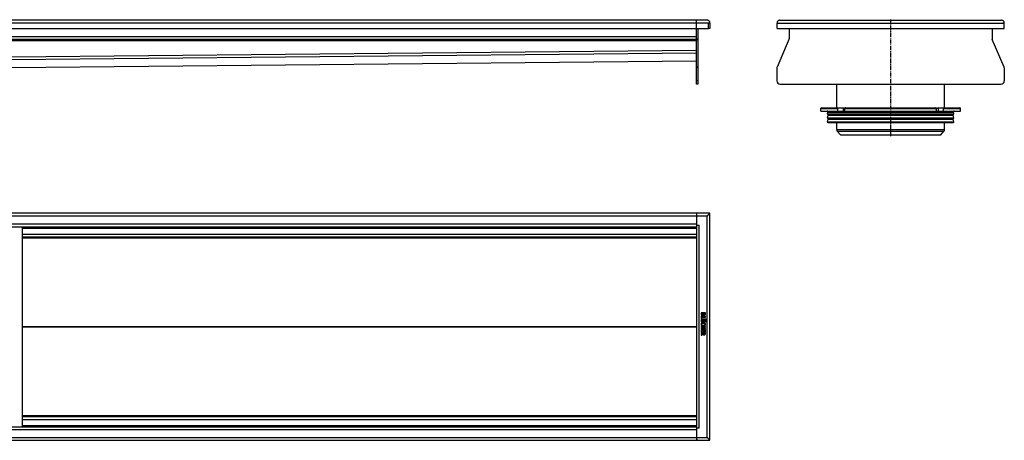
# Model space of a CAD drawing. Units: millimetres. Extents: x -1393 to 2100, y -433 to 191.
# Drawn here: x 639 to 2100, y -433 to 191 of the extents above; entities that cross this region are included whole.
import ezdxf

# ---------------------------------------------------------------- set-up
doc = ezdxf.new("R2010")
doc.units = ezdxf.units.MM
doc.header["$LTSCALE"] = 16.335
doc.linetypes.add('CENTER', pattern=[0.6, 0.375, -0.075, 0.075, -0.075])
doc.layers.get('0').update_dxf_attribs({"linetype": 'CONTINUOUS'})
doc.layers.add('AXES', color=7, linetype='CONTINUOUS')
doc.layers.add('DEFAULT_1', color=7, linetype='CENTER')

msp = doc.modelspace()

# ---------------------------------------------------------------- linework, layer by layer
at = {"color": 7, "linetype": 'Continuous'}
for p, q in [((1659.2, 190.6), (-1388.8, 190.6)), ((1643.2, 95.6), (1643.2, 190.6)), ((-1372.8, 178.6), (1643.2, 178.6)), ((1643.2, 178.6), (1660.9, 178.6)), ((1645.2, 178.6), (1645.2, 95.6)), ((1663.2, 186.4), (1659.2, 186.4)), ((1660.9, 178.6), (1661.2, 186.5)), ((1662.9, 178.6), (1660.9, 178.6)), ((1663.2, 186.4), (1661.2, 186.5)), ((1663.2, 186.4), (1662.9, 178.6)), ((1762.7, 186.4), (1764.7, 186.5)), ((1762.9, 178.6), (1762.7, 186.4)), ((1762.9, 178.6), (2099.4, 178.6)), ((1780.7, 178.6), (1780.7, 163.2)), ((2081.7, 178.6), (2081.7, 163.2)), ((2099.7, 186.4), (2097.7, 186.5)), ((2099.4, 178.6), (2099.7, 186.4)), ((-1372.8, 162.6), (1643.2, 162.6)), ((1780.4, 162), (1762.8, 121.1)), ((2099.6, 121.1), (2081.9, 162)), ((627.2, 120.6), (1643.2, 130.6)), ((1762.5, 119.9), (1762.5, 100.6)), ((2099.8, 119.9), (2099.8, 100.6)), ((1645.2, 95.6), (1643.2, 95.6)), ((1767.5, 95.6), (2094.8, 95.6)), ((1828.4, 60.6), (1860.9, 60.6)), ((1852.7, 55.6), (1852.7, 59.6)), ((1863.3, 55.6), (1863.3, 59.6)), ((1864, 60.6), (1998.3, 60.6)), ((1999, 55.6), (1999, 59.6)), ((2001.5, 60.6), (2033.9, 60.6)), ((2009.6, 55.6), (2009.6, 59.6)), ((1827.4, 55.6), (2034.9, 55.6)), ((1663.2, -95.8), (-1392.8, -95.8)), ((1645.2, -95.6), (1643.2, -95.6)), ((1643.2, -95.6), (1643.2, -95.6)), ((1643.2, -95.8), (1643.2, -432.9)), ((1645.2, -95.6), (1645.2, -95.8)), ((1661, -98), (1660.9, -98)), ((1660.9, -98), (1661, -98)), ((1661.1, -97.9), (1661, -98)), ((1661, -98), (1661.1, -97.9)), ((1661.2, -97.8), (1661.1, -97.9)), ((1661.1, -97.9), (1661.2, -97.8)), ((1663.2, -95.8), (1661.2, -97.8)), ((1661.2, -97.8), (1663.2, -95.8)), ((1663.2, -432.8), (1663.2, -95.8)), ((-1372.8, -115.8), (1643.2, -115.8)), ((643.2, -412.8), (643.2, -115.8)), ((1643.2, -113.8), (1647.2, -113.8)), ((643.2, -130.8), (1643.2, -130.8)), ((1650.1, -243.8), (1650.1, -245.4)), ((1656.1, -243.7), (1650.3, -243.7)), ((1651.1, -244.8), (1652.8, -244.8)), ((1651.1, -245.3), (1651.1, -244.8)), ((1652.8, -244.8), (1652.8, -245.3)), ((1653.7, -244.8), (1655.4, -244.8)), ((1653.7, -245.2), (1653.7, -244.8)), ((1655.4, -244.8), (1655.4, -245.3)), ((1656.3, -245.3), (1656.3, -243.8)), ((1650.1, -249), (1650.1, -252)), ((1656.1, -248.8), (1650.3, -248.8)), ((1650.3, -252.2), (1651, -252.4)), ((1656.1, -262.8), (1650.3, -262.8)), ((1650.7, -262), (1651.3, -261.7)), ((1651.1, -252.4), (1651.1, -252.4)), ((1651.2, -250.1), (1656.1, -250.1)), ((1651.2, -252.2), (1651.2, -250.1)), ((1656.1, -253), (1652.2, -253)), ((1652.2, -254.2), (1656.1, -254.2)), ((1656.1, -256.1), (1652.2, -256.1)), ((1652.2, -257.3), (1656.1, -257.3)), ((1655, -261.7), (1655.7, -262)), ((1656.3, -249.9), (1656.3, -249)), ((1656.3, -254), (1656.3, -253.2)), ((1656.3, -257.1), (1656.3, -256.3)), ((1650, -276), (1650.2, -276.8)), ((1650.1, -263), (1650.1, -263.8)), ((1650.1, -265.9), (1650.1, -266.7)), ((1650.1, -268.6), (1650.1, -271.6)), ((1650.1, -273), (1650.1, -273.8)), ((1652.6, -274.5), (1650.1, -275.7)), ((1650.3, -264), (1652.9, -264)), ((1652.9, -265.7), (1650.3, -265.7)), ((1650.3, -266.9), (1656.1, -266.9)), ((1656.1, -268.5), (1650.3, -268.5)), ((1650.3, -271.8), (1650.9, -271.8)), ((1656.1, -272.8), (1650.3, -272.8)), ((1650.3, -274), (1652.6, -274)), ((1650.5, -276.9), (1652.8, -275.5)), ((1651.1, -269.7), (1652.9, -269.7)), ((1651.1, -271.6), (1651.1, -269.7)), ((1652.6, -274), (1652.6, -274.5)), ((1652.9, -264), (1652.9, -265.7)), ((1652.9, -269.7), (1652.9, -271.2)), ((1653, -271.4), (1653.6, -271.4)), ((1653.6, -274), (1655.4, -274)), ((1653.6, -274.2), (1653.6, -274)), ((1653.8, -264), (1656.1, -264)), ((1653.8, -265.7), (1653.8, -264)), ((1656.1, -265.7), (1653.8, -265.7)), ((1653.8, -269.7), (1655.3, -269.7)), ((1653.8, -271.2), (1653.8, -269.7)), ((1655.3, -269.7), (1655.3, -271.4)), ((1655.4, -274), (1655.4, -274.3)), ((1655.5, -271.6), (1656.1, -271.8)), ((1656.3, -263.8), (1656.3, -263)), ((1656.3, -266.7), (1656.3, -265.9)), ((1656.3, -271.6), (1656.3, -268.6)), ((1656.3, -274.4), (1656.3, -273)), ((643.2, -397.8), (1643.2, -397.8)), ((-1372.8, -412.8), (1643.2, -412.8)), ((1647.2, -414.8), (1643.2, -414.8)), ((-1392.8, -432.8), (1663.2, -432.8)), ((1645.2, -432.9), (1643.2, -432.9)), ((1645.2, -432.8), (1645.2, -432.9)), ((1661, -430.5), (1660.9, -430.5)), ((1660.9, -430.5), (1661, -430.5)), ((1661.1, -430.7), (1661, -430.5)), ((1661, -430.5), (1661.1, -430.7)), ((1661.2, -430.8), (1661.1, -430.7)), ((1661.1, -430.7), (1661.2, -430.8)), ((1663.2, -432.8), (1661.2, -430.8)), ((1661.2, -430.8), (1663.2, -432.8))]:
    msp.add_line(p, q, dxfattribs=at)
at = {"color": 9, "linetype": 'Continuous'}
for p, q in [((1659.2, 186.4), (-1388.8, 186.4)), ((1663.2, 186.4), (1661.2, 186.5)), ((1762.7, 186.4), (2099.7, 186.4)), ((-1372.8, 166.6), (1643.2, 166.6)), ((1643.2, 163.2), (1645.2, 163.2)), ((1643.2, 162), (1645.2, 162)), ((-1372.8, 160.6), (1643.2, 160.6)), ((627.2, 136.1), (1643.2, 146.1)), ((627.2, 132.1), (1643.2, 142.1)), ((627.2, 120.6), (1643.2, 130.6)), ((1645.2, 121.1), (1643.2, 121.1)), ((1645.2, 119.9), (1643.2, 119.9)), ((1645.2, 100.6), (1643.2, 100.6)), ((1827.4, 59.6), (1852.7, 59.6)), ((1860.8, 60.6), (1860.8, 55.6)), ((1863.3, 59.6), (1999, 59.6)), ((2001.5, 60.6), (2001.5, 55.6)), ((2009.6, 59.6), (2034.9, 59.6)), ((-1388.8, -99.8), (1659.2, -99.8)), ((-1372.8, -111.8), (1643.2, -111.8)), ((1647.2, -414.8), (1647.2, -113.8)), ((643.2, -117.8), (1643.2, -117.8)), ((643.2, -126.8), (1643.2, -126.8)), ((643.2, -132.6), (1643.2, -132.6)), ((643.2, -264.1), (1643.2, -264.1)), ((643.2, -264.4), (1643.2, -264.4)), ((643.2, -395.9), (1643.2, -395.9)), ((643.2, -401.8), (1643.2, -401.8)), ((-1372.8, -416.8), (1643.2, -416.8)), ((643.2, -410.8), (1643.2, -410.8)), ((-1388.8, -428.8), (1659.2, -428.8))]:
    msp.add_line(p, q, dxfattribs=at)
at = {"color": 7, "linetype": 'Continuous'}
for centre, radius, start, end in [((1659.2, 186.5), 4.04, 87.517, 90.0069), ((1659.2, 186.6), 4, 358, 90), ((1766.7, 186.6), 4, 90, 182), ((1766.7, 186.6), 3.98, 89.9769, 97.6804), ((2095.7, 186.6), 4, 358, 90), ((2095.7, 186.6), 3.97, 84.9159, 90.0336), ((1659.2, 186.6), 2, 358, 358.2809), ((1659.5, 186.6), 3.68, 358.1556, 358.7103), ((1659.6, 186.6), 3.65, 357.8475, 358.1552), ((1766.4, 186.6), 3.73, 180.5699, 181.0727), ((1766.3, 186.6), 3.68, 181.0721, 181.8537), ((2095.9, 186.6), 3.73, 358.9294, 359.4197), ((2096, 186.6), 3.69, 358.1426, 358.93), ((1777.7, 163.2), 3, 336.6345, 360), ((2084.7, 163.2), 3, 180, 203.3655), ((1765.5, 119.9), 3, 156.6345, 180), ((2096.8, 119.9), 3, 0, 23.3655), ((1767.5, 100.6), 5, 180, 270), ((2094.8, 100.6), 5, 270, 360), ((1860.9, 59), 1.58, 86.5321, 89.9837), ((1902.1, 80.5), 44.6, 208.7252, 209.4418), ((1960.2, 80.5), 44.6, 330.5582, 331.2748), ((1654.7, -245.6), 1.76, 270.0695, 295.708)]:
    msp.add_arc(centre, radius, start, end, dxfattribs=at)
for points, knots in [([(1663.2, 186.5), (1663.2, 186.9), (1663.1, 187.6), (1662.8, 188.4), (1662.4, 189), (1661.8, 189.6), (1661.3, 190), (1660.7, 190.3), (1660.2, 190.5), (1659.7, 190.5), (1659.4, 190.6)], [0, 0, 0, 0, 0.210393, 0.320361, 0.438417, 0.566226, 0.702442, 0.774903, 0.850245, 1, 1, 1, 1]), ([(1852.7, 59.6), (1852.7, 59.7), (1852.7, 59.9), (1852.9, 60.3), (1853.1, 60.5), (1853.3, 60.5), (1853.3, 60.6), (1853.4, 60.6)], [0, 0, 0, 0, 0.287505, 0.554327, 0.789007, 0.896384, 1, 1, 1, 1]), ([(1861, 60.6), (1861.4, 60.5), (1861.9, 60.3), (1862.4, 59.9), (1862.7, 59.6), (1862.9, 59.3), (1863, 59.1)], [0, 0, 0, 0, 0.460041, 0.590002, 0.723925, 1, 1, 1, 1]), ([(1864, 60.6), (1864, 60.6), (1863.9, 60.5), (1863.7, 60.5), (1863.5, 60.3), (1863.3, 59.9), (1863.3, 59.7), (1863.3, 59.6)], [0, 0, 0, 0, 0.103616, 0.210993, 0.445673, 0.712495, 1, 1, 1, 1]), ([(1999, 59.6), (1999, 59.7), (1999, 59.9), (1998.8, 60.3), (1998.6, 60.5), (1998.5, 60.5), (1998.4, 60.6), (1998.3, 60.6)], [0, 0, 0, 0, 0.287505, 0.554327, 0.789007, 0.896384, 1, 1, 1, 1]), ([(1999.3, 59.1), (1999.4, 59.3), (1999.6, 59.6), (2000, 59.9), (2000.4, 60.2), (2000.8, 60.5), (2001.3, 60.6), (2001.5, 60.6)], [0, 0, 0, 0, 0.276681, 0.410634, 0.540321, 0.78278, 1, 1, 1, 1]), ([(2008.9, 60.6), (2009, 60.6), (2009.1, 60.5), (2009.3, 60.5), (2009.5, 60.3), (2009.6, 59.9), (2009.6, 59.7), (2009.6, 59.6)], [0, 0, 0, 0, 0.103616, 0.210993, 0.445673, 0.712495, 1, 1, 1, 1]), ([(1659.2, -99.8), (1659.4, -99.6), (1659.6, -99.3), (1660.1, -98.9), (1660.5, -98.5), (1660.8, -98.2), (1660.9, -98)], [0, 0, 0, 0, 0.252066, 0.509571, 0.76278, 1, 1, 1, 1]), ([(1660.9, -430.5), (1660.8, -430.4), (1660.5, -430.1), (1660.1, -429.7), (1659.6, -429.2), (1659.4, -428.9), (1659.2, -428.8)], [0, 0, 0, 0, 0.237228, 0.490438, 0.747938, 1, 1, 1, 1])]:
    msp.add_open_spline(points, degree=3, knots=knots, dxfattribs=at)
for points in [[(1650.2, -243.7), (1650.1, -243.7), (1650.1, -243.8), (1650.1, -243.8)], [(1650.1, -245.4), (1650.1, -245.7), (1650.1, -246), (1650.2, -246.2)], [(1650.3, -243.7), (1650.2, -243.7), (1650.2, -243.7), (1650.2, -243.7)], [(1650.2, -246.2), (1650.2, -246.4), (1650.2, -246.6), (1650.3, -246.7)], [(1650.3, -246.7), (1650.4, -246.9), (1650.5, -247), (1650.6, -247.1)], [(1650.6, -247.1), (1650.7, -247.2), (1650.8, -247.3), (1650.9, -247.4)], [(1650.9, -247.4), (1651.1, -247.4), (1651.2, -247.5), (1651.4, -247.5)], [(1651.3, -246.1), (1651.2, -245.9), (1651.1, -245.7), (1651.1, -245.3)], [(1651.9, -246.4), (1651.6, -246.4), (1651.4, -246.3), (1651.3, -246.1)], [(1651.4, -247.5), (1651.5, -247.6), (1651.7, -247.6), (1651.9, -247.6)], [(1652.6, -246.1), (1652.5, -246.3), (1652.2, -246.4), (1651.9, -246.4)], [(1651.9, -247.6), (1652.2, -247.6), (1652.6, -247.5), (1652.8, -247.3)], [(1652.8, -245.3), (1652.8, -245.7), (1652.7, -246), (1652.6, -246.1)], [(1652.8, -247.3), (1653.1, -247.1), (1653.3, -246.8), (1653.3, -246.5)], [(1653.3, -246.5), (1653.5, -246.8), (1653.7, -247), (1653.9, -247.2)], [(1653.8, -245.6), (1653.7, -245.5), (1653.7, -245.4), (1653.7, -245.2)], [(1653.9, -245.9), (1653.8, -245.8), (1653.8, -245.7), (1653.8, -245.6)], [(1654.2, -246.1), (1654, -246.1), (1653.9, -246), (1653.9, -245.9)], [(1653.9, -247.2), (1654.1, -247.3), (1654.4, -247.4), (1654.7, -247.4)], [(1654.6, -246.2), (1654.4, -246.2), (1654.3, -246.2), (1654.2, -246.1)], [(1655.3, -245.8), (1655.1, -246.1), (1654.9, -246.2), (1654.6, -246.2)], [(1655.4, -245.6), (1655.3, -245.7), (1655.3, -245.8), (1655.3, -245.8)], [(1655.4, -245.3), (1655.4, -245.4), (1655.4, -245.6), (1655.4, -245.6)], [(1655.5, -247.2), (1655.7, -247.1), (1655.9, -246.9), (1656, -246.8)], [(1656, -246.8), (1656.1, -246.7), (1656.1, -246.6), (1656.2, -246.5)], [(1656.2, -243.7), (1656.2, -243.7), (1656.2, -243.7), (1656.1, -243.7)], [(1656.3, -243.8), (1656.3, -243.8), (1656.3, -243.7), (1656.2, -243.7)], [(1656.2, -246.2), (1656.2, -246.1), (1656.3, -246), (1656.3, -245.8)], [(1656.2, -246.5), (1656.2, -246.4), (1656.2, -246.3), (1656.2, -246.2)], [(1656.3, -245.8), (1656.3, -245.7), (1656.3, -245.5), (1656.3, -245.3)], [(1650.8, -253.3), (1650.2, -253.6), (1650, -254.2), (1650, -255)], [(1650, -255), (1650, -255.4), (1650, -255.8), (1650.1, -256.1)], [(1650.6, -259), (1650.2, -259.4), (1650, -259.9), (1650, -260.6)], [(1650, -260.6), (1650, -261.1), (1650.1, -261.5), (1650.3, -261.9)], [(1650.2, -248.8), (1650.1, -248.9), (1650.1, -248.9), (1650.1, -249)], [(1650.1, -252), (1650.1, -252.1), (1650.1, -252.1), (1650.2, -252.1)], [(1650.1, -256.1), (1650.2, -256.3), (1650.4, -256.6), (1650.6, -256.8)], [(1650.2, -262.8), (1650.1, -262.8), (1650.1, -262.9), (1650.1, -263)], [(1650.3, -248.8), (1650.2, -248.8), (1650.2, -248.8), (1650.2, -248.8)], [(1650.2, -252.1), (1650.2, -252.1), (1650.2, -252.2), (1650.3, -252.2)], [(1650.3, -262.8), (1650.2, -262.8), (1650.2, -262.8), (1650.2, -262.8)], [(1650.3, -261.9), (1650.4, -262), (1650.5, -262.1), (1650.6, -262.1)], [(1650.6, -256.8), (1650.8, -257), (1651, -257.1), (1651.3, -257.2)], [(1651.7, -258.4), (1651.2, -258.6), (1650.9, -258.8), (1650.6, -259)], [(1650.6, -262.1), (1650.6, -262.1), (1650.6, -262.1), (1650.7, -262)], [(1651.3, -253), (1651.1, -253.1), (1650.9, -253.2), (1650.8, -253.3)], [(1651, -252.4), (1651.1, -252.4), (1651.1, -252.4), (1651.1, -252.4)], [(1651, -255.1), (1651, -254.8), (1651.1, -254.5), (1651.3, -254.4)], [(1651.2, -255.9), (1651, -255.7), (1651, -255.5), (1651, -255.1)], [(1651, -260.7), (1651, -260.5), (1651.1, -260.4), (1651.1, -260.2)], [(1651.1, -261.1), (1651, -261), (1651, -260.8), (1651, -260.7)], [(1651.1, -252.4), (1651.2, -252.4), (1651.2, -252.3), (1651.2, -252.2)], [(1651.1, -260.2), (1651.2, -260.1), (1651.3, -260), (1651.5, -259.9)], [(1651.3, -261.5), (1651.2, -261.3), (1651.1, -261.2), (1651.1, -261.1)], [(1652.2, -256.1), (1651.7, -256.1), (1651.4, -256.1), (1651.2, -255.9)], [(1652.2, -253), (1651.8, -253), (1651.6, -253), (1651.3, -253)], [(1651.3, -254.4), (1651.3, -254.4), (1651.4, -254.3), (1651.4, -254.3)], [(1651.3, -257.2), (1651.5, -257.3), (1651.8, -257.3), (1652.2, -257.3)], [(1651.4, -261.6), (1651.4, -261.6), (1651.4, -261.5), (1651.3, -261.5)], [(1651.3, -261.7), (1651.3, -261.6), (1651.4, -261.6), (1651.4, -261.6)], [(1651.4, -254.3), (1651.5, -254.3), (1651.5, -254.3), (1651.6, -254.2)], [(1651.5, -259.9), (1651.9, -259.7), (1652.6, -259.5), (1653.5, -259.5)], [(1651.6, -254.2), (1651.7, -254.2), (1651.7, -254.2), (1651.8, -254.2)], [(1653.3, -258.2), (1652.7, -258.2), (1652.2, -258.3), (1651.7, -258.4)], [(1651.8, -254.2), (1651.9, -254.2), (1652.1, -254.2), (1652.2, -254.2)], [(1654.7, -258.4), (1654.3, -258.3), (1653.9, -258.2), (1653.3, -258.2)], [(1653.5, -259.5), (1654.8, -259.5), (1655.4, -259.9), (1655.4, -260.6)], [(1655.7, -258.9), (1655.4, -258.7), (1655.1, -258.5), (1654.7, -258.4)], [(1655.1, -261.3), (1655, -261.4), (1655, -261.5), (1655, -261.5)], [(1655, -261.5), (1655, -261.5), (1655, -261.5), (1655, -261.6)], [(1655, -261.6), (1655, -261.6), (1655, -261.6), (1655, -261.7)], [(1655.4, -260.6), (1655.4, -260.8), (1655.3, -261.1), (1655.1, -261.3)], [(1656.2, -259.6), (1656.1, -259.4), (1656, -259.1), (1655.7, -258.9)], [(1655.7, -262), (1655.7, -262), (1655.7, -262), (1655.8, -262)], [(1655.8, -262), (1655.8, -262), (1655.9, -262), (1656, -261.9)], [(1656, -261.9), (1656.1, -261.6), (1656.2, -261.4), (1656.3, -261.2)], [(1656.2, -248.8), (1656.2, -248.8), (1656.2, -248.8), (1656.1, -248.8)], [(1656.1, -250.1), (1656.2, -250.1), (1656.2, -250), (1656.2, -250)], [(1656.2, -253), (1656.2, -253), (1656.2, -253), (1656.1, -253)], [(1656.1, -254.2), (1656.2, -254.2), (1656.2, -254.2), (1656.2, -254.2)], [(1656.2, -256.2), (1656.2, -256.1), (1656.2, -256.1), (1656.1, -256.1)], [(1656.1, -257.3), (1656.2, -257.3), (1656.2, -257.3), (1656.2, -257.3)], [(1656.2, -262.8), (1656.2, -262.8), (1656.2, -262.8), (1656.1, -262.8)], [(1656.3, -249), (1656.3, -248.9), (1656.3, -248.9), (1656.2, -248.8)], [(1656.2, -250), (1656.3, -250), (1656.3, -249.9), (1656.3, -249.9)], [(1656.3, -253.2), (1656.3, -253.1), (1656.3, -253), (1656.2, -253)], [(1656.2, -254.2), (1656.3, -254.2), (1656.3, -254.1), (1656.3, -254)], [(1656.3, -256.3), (1656.3, -256.2), (1656.3, -256.2), (1656.2, -256.2)], [(1656.2, -257.3), (1656.3, -257.3), (1656.3, -257.2), (1656.3, -257.1)], [(1656.4, -260.5), (1656.4, -260.2), (1656.4, -259.9), (1656.2, -259.6)], [(1656.3, -263), (1656.3, -262.9), (1656.3, -262.8), (1656.2, -262.8)], [(1656.3, -261.2), (1656.4, -261), (1656.4, -260.7), (1656.4, -260.5)], [(1657, -253.9), (1656.9, -254), (1656.9, -254.1), (1656.9, -254.3)], [(1656.9, -254.3), (1656.9, -254.5), (1656.9, -254.6), (1657, -254.8)], [(1657, -255.5), (1656.9, -255.6), (1656.9, -255.8), (1656.9, -256)], [(1656.9, -256), (1656.9, -256.1), (1656.9, -256.3), (1657, -256.4)], [(1657.5, -253.7), (1657.3, -253.7), (1657.2, -253.7), (1657, -253.9)], [(1657, -254.8), (1657.2, -254.9), (1657.3, -255), (1657.5, -255)], [(1657.5, -255.3), (1657.3, -255.3), (1657.2, -255.4), (1657, -255.5)], [(1657, -256.4), (1657.2, -256.5), (1657.3, -256.6), (1657.5, -256.6)], [(1657.9, -253.9), (1657.8, -253.8), (1657.7, -253.7), (1657.5, -253.7)], [(1657.5, -255), (1657.7, -255), (1657.8, -254.9), (1657.9, -254.8)], [(1657.9, -255.5), (1657.8, -255.4), (1657.7, -255.3), (1657.5, -255.3)], [(1657.5, -256.6), (1657.7, -256.6), (1657.8, -256.5), (1657.9, -256.4)], [(1658.1, -254.3), (1658.1, -254.2), (1658.1, -254), (1657.9, -253.9)], [(1657.9, -254.8), (1658.1, -254.6), (1658.1, -254.5), (1658.1, -254.3)], [(1658.1, -256), (1658.1, -255.8), (1658.1, -255.6), (1657.9, -255.5)], [(1657.9, -256.4), (1658.1, -256.3), (1658.1, -256.1), (1658.1, -256)], [(1650.1, -275.7), (1650, -275.8), (1650, -275.8), (1650, -275.9)], [(1650, -275.9), (1650, -275.9), (1650, -275.9), (1650, -275.9)], [(1650, -275.9), (1650, -275.9), (1650, -275.9), (1650, -276)], [(1650.1, -263.8), (1650.1, -263.9), (1650.1, -264), (1650.2, -264)], [(1650.2, -265.7), (1650.1, -265.7), (1650.1, -265.8), (1650.1, -265.9)], [(1650.1, -266.7), (1650.1, -266.8), (1650.1, -266.9), (1650.2, -266.9)], [(1650.2, -268.5), (1650.1, -268.5), (1650.1, -268.5), (1650.1, -268.6)], [(1650.1, -271.6), (1650.1, -271.6), (1650.1, -271.7), (1650.2, -271.7)], [(1650.2, -272.8), (1650.1, -272.8), (1650.1, -272.9), (1650.1, -273)], [(1650.1, -273.8), (1650.1, -273.9), (1650.1, -273.9), (1650.2, -273.9)], [(1650.2, -264), (1650.2, -264), (1650.2, -264), (1650.3, -264)], [(1650.3, -265.7), (1650.2, -265.7), (1650.2, -265.7), (1650.2, -265.7)], [(1650.2, -266.9), (1650.2, -266.9), (1650.2, -266.9), (1650.3, -266.9)], [(1650.3, -268.5), (1650.2, -268.5), (1650.2, -268.5), (1650.2, -268.5)], [(1650.2, -271.7), (1650.2, -271.7), (1650.2, -271.8), (1650.3, -271.8)], [(1650.3, -272.8), (1650.2, -272.8), (1650.2, -272.8), (1650.2, -272.8)], [(1650.2, -273.9), (1650.2, -274), (1650.2, -274), (1650.3, -274)], [(1650.2, -276.8), (1650.2, -276.8), (1650.3, -276.9), (1650.3, -276.9)], [(1650.3, -276.9), (1650.4, -276.9), (1650.4, -276.9), (1650.5, -276.9)], [(1650.9, -271.8), (1651, -271.8), (1651.1, -271.7), (1651.1, -271.7)], [(1651.1, -271.7), (1651.1, -271.7), (1651.1, -271.6), (1651.1, -271.6)], [(1652.8, -275.5), (1653, -275.9), (1653.2, -276.1), (1653.5, -276.3)], [(1652.9, -271.2), (1652.9, -271.3), (1652.9, -271.3), (1652.9, -271.3)], [(1652.9, -271.3), (1652.9, -271.4), (1653, -271.4), (1653, -271.4)], [(1653.5, -276.3), (1653.8, -276.4), (1654.1, -276.5), (1654.5, -276.5)], [(1653.6, -271.4), (1653.7, -271.4), (1653.8, -271.4), (1653.8, -271.3)], [(1653.8, -275.1), (1653.7, -274.9), (1653.6, -274.6), (1653.6, -274.2)], [(1653.8, -271.3), (1653.8, -271.3), (1653.8, -271.3), (1653.8, -271.2)], [(1654.5, -275.3), (1654.2, -275.3), (1653.9, -275.2), (1653.8, -275.1)], [(1655.2, -275.1), (1655.1, -275.2), (1654.8, -275.3), (1654.5, -275.3)], [(1654.5, -276.5), (1655.3, -276.5), (1655.8, -276.3), (1656, -275.8)], [(1655.4, -274.3), (1655.4, -274.7), (1655.3, -274.9), (1655.2, -275.1)], [(1655.3, -271.4), (1655.3, -271.5), (1655.3, -271.5), (1655.3, -271.6)], [(1655.3, -271.6), (1655.4, -271.6), (1655.4, -271.6), (1655.5, -271.6)], [(1656, -275.8), (1656.1, -275.6), (1656.2, -275.4), (1656.2, -275.2)], [(1656.1, -264), (1656.2, -264), (1656.2, -264), (1656.2, -264)], [(1656.2, -265.7), (1656.2, -265.7), (1656.2, -265.7), (1656.1, -265.7)], [(1656.1, -266.9), (1656.2, -266.9), (1656.2, -266.9), (1656.2, -266.9)], [(1656.2, -268.5), (1656.2, -268.5), (1656.2, -268.5), (1656.1, -268.5)], [(1656.1, -271.8), (1656.1, -271.8), (1656.2, -271.8), (1656.2, -271.8)], [(1656.2, -272.8), (1656.2, -272.8), (1656.2, -272.8), (1656.1, -272.8)], [(1656.2, -264), (1656.3, -264), (1656.3, -263.9), (1656.3, -263.8)], [(1656.3, -265.9), (1656.3, -265.8), (1656.3, -265.7), (1656.2, -265.7)], [(1656.2, -266.9), (1656.3, -266.9), (1656.3, -266.8), (1656.3, -266.7)], [(1656.3, -268.6), (1656.3, -268.5), (1656.3, -268.5), (1656.2, -268.5)], [(1656.2, -271.8), (1656.2, -271.8), (1656.3, -271.8), (1656.3, -271.6)], [(1656.3, -273), (1656.3, -272.9), (1656.3, -272.8), (1656.2, -272.8)], [(1656.2, -275.2), (1656.3, -275), (1656.3, -274.8), (1656.3, -274.4)]]:
    msp.add_open_spline(points, degree=3, dxfattribs=at)
at = {"layer": 'AXES', "color": 7, "linetype": 'Continuous'}
for p, q in [((1766.7, 190.6), (2095.7, 190.6)), ((1851.2, 60.6), (1851.2, 95.6)), ((2011.2, 60.6), (2011.2, 95.6)), ((1827.4, 55.6), (1827.4, 59.6)), ((1828.5, 60.6), (1853.4, 60.6)), ((2008.9, 60.6), (2033.9, 60.6)), ((2034.9, 55.6), (2034.9, 59.6)), ((1837.4, 51.9), (1838.1, 54.3)), ((1837.4, 45.9), (1838.5, 49.8)), ((1838.2, 50.7), (1837.6, 51.4)), ((1838.2, 44.7), (1837.6, 45.4)), ((2024.9, 45.9), (2023.8, 49.8)), ((2024.1, 50.7), (2024.8, 51.4)), ((2024.1, 44.7), (2024.8, 45.4)), ((2024.9, 51.9), (2024.2, 54.3)), ((1837.4, 39.9), (1838.5, 43.8)), ((1838.1, 38.8), (1837.6, 39.4)), ((1838.8, 38.6), (2023.5, 38.6)), ((1851.2, 28.3), (1851.2, 38.6)), ((2011.2, 28.3), (2011.2, 38.6)), ((2024.9, 39.9), (2023.8, 43.8)), ((2024.2, 38.8), (2024.8, 39.4)), ((1856.6, 20.6), (1852, 26.1)), ((1856.6, 20.6), (2005.7, 20.6)), ((2005.7, 20.6), (2010.3, 26.1))]:
    msp.add_line(p, q, dxfattribs=at)
at = {"layer": 'AXES', "color": 9, "linetype": 'Continuous'}
for p, q in [((1837.4, 51.9), (2024.9, 51.9)), ((1837.4, 45.9), (2024.9, 45.9)), ((1837.6, 51.4), (2024.8, 51.4)), ((1837.6, 45.4), (2024.8, 45.4)), ((1838.1, 54.3), (2024.2, 54.3)), ((1838.2, 50.7), (2024.1, 50.7)), ((1838.2, 44.7), (2024.1, 44.7)), ((1838.5, 49.8), (2023.8, 49.8)), ((1837.4, 39.9), (2024.9, 39.9)), ((1837.6, 39.4), (2024.8, 39.4)), ((1838.1, 38.8), (2024.2, 38.8)), ((1838.5, 43.8), (2023.8, 43.8)), ((1851.2, 28.3), (2011.2, 28.3)), ((1852, 26.1), (2010.3, 26.1)), ((1659.2, -428.8), (1659.2, -99.8))]:
    msp.add_line(p, q, dxfattribs=at)
at = {"layer": 'AXES', "color": 7, "linetype": 'Continuous'}
for centre, radius, start, end in [((1828.4, 59.6), 1, 90, 180), ((2033.9, 59.6), 1, 0, 90), ((1837.1, 54.6), 1, 345, 90), ((1837.9, 51.8), 0.5, 165, 225), ((1837.9, 45.8), 0.5, 165, 225), ((1837.5, 50), 1, 345, 45), ((1837.5, 44), 1, 345, 45), ((2024.8, 50), 1, 135, 195), ((2024.8, 44), 1, 135, 195), ((2025.2, 54.6), 1, 90, 195), ((2024.4, 51.8), 0.5, 315, 15), ((2024.4, 45.8), 0.5, 315, 15), ((1837.9, 39.8), 0.5, 165, 225), ((1838.8, 39.6), 1, 225, 270), ((2023.5, 39.6), 1, 270, 315), ((2024.4, 39.8), 0.5, 315, 15), ((1854.7, 28.3), 3.5, 180, 220), ((2007.7, 28.3), 3.5, 320, 360)]:
    msp.add_arc(centre, radius, start, end, dxfattribs=at)
at = {"layer": 'DEFAULT_1', "color": 7, "linetype": 'CENTER'}
msp.add_line((1931.2, 191.5), (1931.2, 18.6), dxfattribs=at)

doc.saveas('drawing.dxf')
